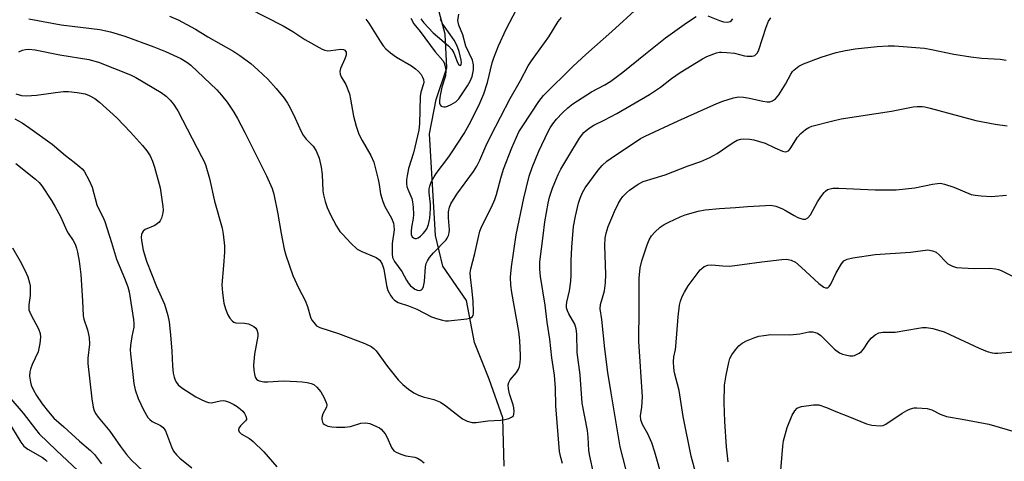
# Model space of a CAD drawing. Units: inches. Extents: x 1159771 to 1165770, y 529461 to 533461.
# Drawn here: x 1162365 to 1162639, y 530663 to 530786 of the extents above; entities that cross this region are included whole.
import ezdxf

# ---------------------------------------------------------------- set-up
doc = ezdxf.new("R2010")
doc.units = ezdxf.units.IN
doc.header["$MEASUREMENT"] = 0
doc.layers.add('HYDRO-Single Line Stream', color=4, linetype='Continuous')
doc.layers.add('Undefined', color=1, linetype='Continuous')

msp = doc.modelspace()

# ---------------------------------------------------------------- linework, layer by layer
at = {"layer": 'HYDRO-Single Line Stream'}
msp.add_lwpolyline([(1162499.62, 530662), (1162499.25, 530675.46), (1162495.38, 530686.15), (1162491.33, 530696.41), (1162489.07, 530708.06), (1162482.51, 530717.69), (1162480.44, 530726.19), (1162478.81, 530754.5), (1162480.68, 530764), (1162483.65, 530772.89), (1162483.21, 530782.27), (1162480.83, 530790.84)], dxfattribs=at)
at = {"layer": 'Undefined'}
for points, elevation in [([(1162423.68, 530791.99), (1162438.06, 530784.56), (1162440.75, 530783), (1162444.08, 530780.76), (1162448.91, 530778.09), (1162449.69, 530777.76), (1162450.49, 530777.6), (1162451.31, 530777.65), (1162454.11, 530778.09), (1162454.86, 530777.98), (1162455.24, 530777.75), (1162455.55, 530777.21), (1162455.56, 530776.43), (1162455.22, 530775.35), (1162453.98, 530772.66), (1162453.83, 530771.86), (1162453.91, 530771.07), (1162454.21, 530770.33), (1162455.47, 530768.19), (1162456.51, 530765.58), (1162456.84, 530764.14), (1162457.63, 530759.42), (1162458.42, 530756.61), (1162459.14, 530754.39), (1162460.02, 530752.6), (1162462.47, 530748.48), (1162463.27, 530746.58), (1162464.51, 530741.82), (1162464.79, 530740.4), (1162465.16, 530737.78), (1162465.78, 530735.61), (1162466.35, 530734.3), (1162468.24, 530730.98), (1162468.77, 530729.65), (1162468.91, 530728.84), (1162468.92, 530727.77), (1162468.45, 530723.94), (1162468.37, 530722.52), (1162468.38, 530721.12), (1162468.53, 530720.04), (1162469.02, 530718.98), (1162471.07, 530716.18), (1162472.41, 530713.71), (1162472.86, 530713.03), (1162473.54, 530712.2), (1162474.12, 530711.67), (1162474.76, 530711.23), (1162475.42, 530710.92), (1162476.01, 530710.83), (1162476.58, 530711.03), (1162476.86, 530711.35), (1162477.17, 530711.99), (1162477.44, 530713.35), (1162477.69, 530717.5), (1162477.89, 530718.35), (1162478.21, 530719.14), (1162478.83, 530720.06), (1162479.9, 530721.36), (1162483.4, 530725), (1162483.74, 530725.48), (1162484.08, 530726.18), (1162484.31, 530726.94), (1162484.41, 530727.73), (1162484.1, 530731.14), (1162484.09, 530732.75), (1162484.35, 530734.05), (1162484.75, 530735.04), (1162486.46, 530737.69), (1162491.03, 530743.98), (1162492, 530745.46), (1162492.84, 530747.18), (1162494.49, 530751.1), (1162495.85, 530753.95), (1162501.28, 530764.28), (1162504.19, 530769.32), (1162506.29, 530773.39), (1162507.24, 530774.85), (1162512.02, 530781.49), (1162514.65, 530785.73), (1162515.56, 530786.83)], 286), ([(1162461.04, 530786.37), (1162461.95, 530785.28), (1162465.12, 530780.11), (1162465.92, 530779), (1162466.63, 530778.19), (1162467.94, 530777.05), (1162469.57, 530775.84), (1162473.76, 530773.39), (1162474.92, 530772.58), (1162475.74, 530771.81), (1162476.44, 530770.97), (1162476.88, 530770.29), (1162477.14, 530769.6), (1162477.21, 530768.9), (1162477.14, 530768.42), (1162476.42, 530766.06), (1162476.2, 530764.92), (1162475.99, 530757.24), (1162475.83, 530755.53), (1162474.39, 530749.24), (1162472.98, 530744.83), (1162472.54, 530742.84), (1162472.4, 530741.71), (1162472.4, 530740.6), (1162472.51, 530739.83), (1162472.74, 530739.09), (1162473.84, 530736.52), (1162474.1, 530735.52), (1162474.29, 530734.1), (1162474.35, 530732.06), (1162474.22, 530730.95), (1162473.75, 530728.53), (1162473.67, 530727.34), (1162473.73, 530726.49), (1162474.02, 530725.8), (1162474.36, 530725.49), (1162474.76, 530725.31), (1162475.19, 530725.32), (1162475.61, 530725.51), (1162476.25, 530725.98), (1162477.06, 530726.74), (1162477.6, 530727.37), (1162478.03, 530728.03), (1162478.56, 530729.28), (1162478.88, 530731), (1162479.09, 530733.63), (1162479.04, 530734.9), (1162478.7, 530738.03), (1162478.68, 530739.15), (1162478.86, 530739.96), (1162479.31, 530741.02), (1162480.12, 530742.55), (1162480.7, 530743.46), (1162484.17, 530748.04), (1162485.15, 530749.45), (1162488.44, 530754.56), (1162489.86, 530757.1), (1162492.51, 530762.41), (1162493.91, 530765.65), (1162494.99, 530768.81), (1162496.3, 530774.22), (1162496.71, 530775.61), (1162498.04, 530779.01), (1162500.2, 530783.62), (1162504.04, 530791.06)], 284), ([(1162406.34, 530787.24), (1162408.83, 530786.26), (1162413.63, 530783.64), (1162417.09, 530781.52), (1162424.27, 530777.4), (1162425.98, 530776.3), (1162429.03, 530774.09), (1162431.02, 530772.34), (1162433.79, 530769.69), (1162436.11, 530767.15), (1162438.3, 530764.46), (1162439.29, 530763.01), (1162440, 530761.75), (1162441.38, 530758.87), (1162443.03, 530755.15), (1162443.57, 530754.13), (1162444.45, 530753.01), (1162446.38, 530751.1), (1162447.26, 530749.8), (1162448.08, 530747.7), (1162448.67, 530745.17), (1162448.91, 530743.17), (1162449.07, 530738.62), (1162449.25, 530737.52), (1162449.72, 530735.62), (1162450.28, 530734.02), (1162451.19, 530731.93), (1162452.92, 530728.82), (1162453.87, 530727.33), (1162454.64, 530726.43), (1162456.93, 530724.06), (1162458.65, 530722.42), (1162459.93, 530721.7), (1162463.95, 530720.04), (1162464.63, 530719.62), (1162464.99, 530719.28), (1162465.59, 530718.22), (1162466.04, 530716.82), (1162466.8, 530712.24), (1162467.17, 530710.86), (1162468, 530709.4), (1162468.5, 530708.72), (1162469.06, 530708.17), (1162470.12, 530707.53), (1162472.91, 530706.61), (1162475.31, 530705.66), (1162479.32, 530703.58), (1162480.72, 530703.08), (1162482.45, 530702.59), (1162483.29, 530702.47), (1162484.09, 530702.46), (1162489.2, 530702.96), (1162490.31, 530703.29), (1162490.67, 530703.56), (1162490.92, 530703.96), (1162491.06, 530704.48), (1162491.09, 530705.04), (1162490.95, 530707.81), (1162490.72, 530710.68), (1162490.19, 530714.63), (1162490.15, 530715.76), (1162490.33, 530716.89), (1162491.46, 530721.13), (1162492.34, 530725.38), (1162492.85, 530727.38), (1162493.41, 530728.74), (1162496.04, 530734.03), (1162496.98, 530736.22), (1162497.47, 530737.62), (1162498.69, 530742.1), (1162499.46, 530744.61), (1162501.75, 530750.58), (1162503, 530753.6), (1162503.73, 530755), (1162504.76, 530756.67), (1162509.27, 530763.48), (1162510.54, 530765.14), (1162518.8, 530773.28), (1162522.31, 530776.55), (1162529.55, 530782.94), (1162536.94, 530789.68)], 288), ([(1162473.56, 530786.68), (1162474.47, 530785.07), (1162476.2, 530782.96), (1162480.42, 530777.36), (1162482.48, 530774.88), (1162482.86, 530774.26), (1162483.12, 530773.59), (1162483.36, 530772.2), (1162483.3, 530770.65), (1162482.25, 530767.48), (1162481.74, 530765.14), (1162481.55, 530763.75), (1162481.58, 530763), (1162481.74, 530762.56), (1162482.06, 530762.2), (1162482.75, 530761.98), (1162483.28, 530762.01), (1162483.82, 530762.15), (1162484.88, 530762.63), (1162486.12, 530763.4), (1162486.93, 530764.2), (1162489.4, 530767.86), (1162490.16, 530769.12), (1162490.67, 530770.44), (1162491.08, 530772.34), (1162491.09, 530773.69), (1162490.81, 530774.99), (1162488.92, 530778.92), (1162488.05, 530782.05), (1162486.94, 530784.7), (1162486.7, 530786.07), (1162486.95, 530787.77)], 282), ([(1162367.22, 530786.53), (1162376.21, 530784.84), (1162386.97, 530783.52), (1162389.91, 530782.93), (1162393.91, 530781.7), (1162401.99, 530778.7), (1162405.25, 530777.4), (1162409.54, 530775.44), (1162411.18, 530774.45), (1162412.3, 530773.58), (1162419.52, 530766.7), (1162420.89, 530765.26), (1162422.44, 530763.33), (1162424.3, 530760.54), (1162425.31, 530758.79), (1162427.36, 530754.88), (1162433.38, 530742.83), (1162434.98, 530739.3), (1162435.43, 530737.67), (1162436.47, 530732.69), (1162437.44, 530726.74), (1162438.32, 530722.4), (1162438.76, 530720.68), (1162440.76, 530715.05), (1162442.35, 530711.59), (1162444.21, 530708.09), (1162444.83, 530706.46), (1162445.66, 530703.42), (1162446.05, 530702.65), (1162446.55, 530701.93), (1162447.33, 530701.08), (1162448.24, 530700.54), (1162453.41, 530698.91), (1162460.81, 530696.15), (1162462.54, 530695.31), (1162463.32, 530694.71), (1162463.91, 530694.05), (1162467.06, 530689.69), (1162470.05, 530686.03), (1162471.37, 530684.68), (1162472.98, 530683.4), (1162474.44, 530682.37), (1162475.73, 530681.73), (1162477.08, 530681.26), (1162480.04, 530680.5), (1162481.91, 530679.75), (1162483.33, 530678.8), (1162488.01, 530675.11), (1162489.29, 530674.49), (1162490.67, 530674.09), (1162491.8, 530674.08), (1162495.08, 530674.6), (1162498.59, 530674.79), (1162499.75, 530674.95), (1162500.86, 530675.25), (1162501.61, 530675.57), (1162502.17, 530676.02), (1162502.34, 530676.44), (1162502.4, 530677.18), (1162502.29, 530678.25), (1162502.08, 530679.09), (1162501.07, 530682.14), (1162500.79, 530683.51), (1162500.73, 530684.58), (1162500.89, 530685.29), (1162501.26, 530685.99), (1162503.02, 530688.08), (1162503.58, 530688.97), (1162503.83, 530689.74), (1162504.05, 530690.82), (1162504.18, 530691.91), (1162504.19, 530692.8), (1162503.99, 530696.93), (1162503.72, 530699.42), (1162501.73, 530710.34), (1162501.45, 530712.33), (1162501.39, 530714.61), (1162501.6, 530717.45), (1162502.95, 530726.38), (1162505.07, 530736.55), (1162506.56, 530742.71), (1162507.37, 530745.1), (1162509.22, 530749.67), (1162511.82, 530755.15), (1162512.37, 530756.15), (1162513.12, 530757.28), (1162514.19, 530758.6), (1162515.82, 530760.33), (1162517.37, 530761.73), (1162518.77, 530762.87), (1162523.96, 530766.16), (1162527.63, 530768.09), (1162529.31, 530769.13), (1162532.63, 530771.67), (1162538.93, 530776.8), (1162544.58, 530781.19), (1162550.41, 530785.42), (1162553.07, 530787.19)], 290), ([(1162476.41, 530786.5), (1162477.25, 530785.4), (1162479.83, 530782.59), (1162484.06, 530779.01), (1162485.06, 530777.98), (1162485.59, 530777), (1162486.57, 530774.35), (1162486.99, 530773.71), (1162487.34, 530773.52), (1162487.53, 530773.61), (1162487.64, 530773.88), (1162487.69, 530774.25), (1162487.62, 530774.99), (1162487.05, 530777.37), (1162486.46, 530779.19), (1162485.68, 530780.59), (1162482.55, 530785.06), (1162481.85, 530786.36)], 280), ([(1162515.81, 530662.69), (1162515.37, 530664.36), (1162515.03, 530666.06), (1162513.95, 530678.72), (1162513.9, 530683.64), (1162513.66, 530687.33), (1162512.89, 530692.09), (1162512.32, 530697.29), (1162511.62, 530702.03), (1162511.03, 530706.8), (1162509.68, 530714.77), (1162509.51, 530716.81), (1162509.57, 530718.86), (1162510.42, 530726.1), (1162510.96, 530730.02), (1162511.86, 530735.16), (1162512.26, 530736.88), (1162513.06, 530739.33), (1162513.67, 530740.95), (1162514.63, 530743.14), (1162515.43, 530744.68), (1162517.29, 530747.88), (1162520.59, 530753.24), (1162521.82, 530754.84), (1162522.45, 530755.42), (1162523.59, 530756.29), (1162524.57, 530756.89), (1162527.42, 530758.27), (1162530.95, 530760.11), (1162540.1, 530765.41), (1162543.18, 530767.52), (1162546.23, 530769.86), (1162548.6, 530771.52), (1162554.81, 530775.37), (1162556.08, 530776.03), (1162558.77, 530777.02), (1162559.6, 530777.2), (1162560.18, 530777.24), (1162561.66, 530777.16), (1162563.73, 530776.91), (1162566.51, 530776.21), (1162567.33, 530776.07), (1162568.68, 530776.08), (1162569.39, 530776.33), (1162570.14, 530777.07), (1162570.58, 530777.88), (1162572.62, 530784.15), (1162573.24, 530785.82), (1162573.84, 530786.81)], 292), ([(1162556.34, 530787.32), (1162559.6, 530786.02), (1162560.71, 530785.66), (1162561.83, 530785.56), (1162562.58, 530785.77), (1162562.96, 530786.08), (1162563.27, 530786.5)], 290), ([(1162364.4, 530777.36), (1162365.45, 530777.79), (1162366.31, 530777.96), (1162367.18, 530778.02), (1162368.96, 530777.85), (1162375.83, 530776.52), (1162383.93, 530775.14), (1162386.56, 530774.42), (1162395.51, 530770.91), (1162396.97, 530770.13), (1162404.05, 530765.98), (1162405.42, 530765.01), (1162406.6, 530763.9), (1162407.46, 530762.78), (1162408.7, 530760.89), (1162415.34, 530748.22), (1162416.13, 530746.63), (1162416.54, 530745.59), (1162417.49, 530742.04), (1162418.95, 530735.74), (1162421.03, 530728.24), (1162421.36, 530726.53), (1162421.66, 530723.33), (1162421.7, 530721.59), (1162421.45, 530717.84), (1162420.92, 530712.45), (1162421.11, 530710.18), (1162421.52, 530707.35), (1162422, 530705.73), (1162422.6, 530704.14), (1162423.18, 530703.16), (1162423.9, 530702.33), (1162424.33, 530702.04), (1162424.82, 530701.88), (1162427.31, 530701.77), (1162428.37, 530701.56), (1162429.87, 530700.86), (1162430.47, 530700.35), (1162430.72, 530699.95), (1162431, 530699), (1162431, 530698.17), (1162430.07, 530693.19), (1162429.78, 530690.1), (1162429.86, 530688.68), (1162430.02, 530687.56), (1162430.25, 530686.79), (1162430.62, 530686.2), (1162430.96, 530685.9), (1162431.39, 530685.69), (1162432.64, 530685.43), (1162433.77, 530685.42), (1162438.13, 530685.71), (1162441.88, 530685.58), (1162443.33, 530685.47), (1162444.73, 530685.27), (1162445.82, 530685.02), (1162446.59, 530684.7), (1162447.44, 530683.99), (1162448.51, 530682.67), (1162449.5, 530680.96), (1162450.13, 530679.46), (1162450.21, 530678.96), (1162450.09, 530678.35), (1162449.13, 530676.57), (1162448.83, 530675.5), (1162448.81, 530674.97), (1162448.98, 530674.24), (1162449.23, 530673.84), (1162449.59, 530673.54), (1162450.53, 530673.15), (1162451.58, 530672.91), (1162452.92, 530672.81), (1162455.21, 530672.82), (1162456.79, 530673.01), (1162459.68, 530673.92), (1162461.04, 530674.04), (1162462.16, 530673.81), (1162464.08, 530673.03), (1162464.85, 530672.6), (1162465.3, 530672.25), (1162466.42, 530670.93), (1162467, 530669.92), (1162468.19, 530667.2), (1162468.83, 530666.28), (1162469.51, 530665.83), (1162470.85, 530665.29), (1162472.25, 530664.89), (1162474.73, 530664.43), (1162475.48, 530664.16), (1162476.41, 530663.63), (1162477.33, 530662.9)], 292), ([(1162524.5, 530660.14), (1162523.43, 530664.72), (1162523.23, 530666.34), (1162522.99, 530670), (1162522.78, 530671.91), (1162521.34, 530679.51), (1162520.74, 530687.36), (1162519.94, 530693.61), (1162519.81, 530698.77), (1162519.68, 530700.18), (1162519.27, 530701.52), (1162517.61, 530704.37), (1162517.25, 530705.18), (1162517.01, 530706.02), (1162516.96, 530706.79), (1162517.02, 530707.58), (1162517.82, 530710.81), (1162518.13, 530713.49), (1162518.24, 530715.28), (1162518.27, 530719.16), (1162518.44, 530722.92), (1162518.59, 530725.22), (1162518.94, 530728.71), (1162519.48, 530731.54), (1162520.33, 530735.19), (1162520.74, 530736.57), (1162521.45, 530738.18), (1162522.17, 530739.45), (1162525.78, 530744.35), (1162526.92, 530745.67), (1162528.22, 530746.86), (1162529.39, 530747.76), (1162537.56, 530753.19), (1162538.89, 530753.86), (1162548.09, 530758.07), (1162558.87, 530762.91), (1162560.49, 530763.54), (1162563.46, 530764.55), (1162564.83, 530764.79), (1162566.25, 530764.69), (1162567.94, 530764.41), (1162571.68, 530763.54), (1162572.83, 530763.37), (1162573.64, 530763.43), (1162574.36, 530763.68), (1162575.22, 530764.21), (1162576.13, 530765.31), (1162577.99, 530768.29), (1162579.41, 530771.1), (1162579.9, 530771.81), (1162580.29, 530772.23), (1162581.68, 530773.28), (1162582.94, 530774), (1162587.91, 530775.87), (1162592.12, 530777.1), (1162594.64, 530777.7), (1162597.41, 530778.14), (1162603.51, 530778.83), (1162606.6, 530779.01), (1162608.31, 530779.03), (1162616.66, 530778.32), (1162618.68, 530777.98), (1162624.85, 530776.71), (1162629.55, 530775.92), (1162632.67, 530775.54), (1162637.78, 530775.27), (1162639.42, 530775.04)], 294), ([(1162363.61, 530765.6), (1162365.15, 530765.17), (1162366.52, 530765.06), (1162369.35, 530765.22), (1162374.63, 530766.01), (1162376.88, 530766.23), (1162378.29, 530766.29), (1162380.62, 530766.03), (1162382.92, 530765.6), (1162384.01, 530765.19), (1162385.55, 530764.35), (1162386.92, 530763.27), (1162391.7, 530758.91), (1162395.56, 530754.91), (1162398.9, 530751.27), (1162400.11, 530749.75), (1162400.99, 530748.36), (1162401.68, 530746.84), (1162402.23, 530745.19), (1162403.75, 530739.47), (1162404.53, 530734.24), (1162404.6, 530733.37), (1162404.56, 530732.53), (1162404.12, 530730.98), (1162403.76, 530730.27), (1162403.42, 530729.85), (1162402.26, 530728.99), (1162399.62, 530727.85), (1162399.02, 530727.37), (1162398.75, 530726.96), (1162398.58, 530726.49), (1162398.52, 530725.68), (1162398.58, 530724.83), (1162399.04, 530722.13), (1162399.93, 530719.08), (1162402.74, 530712.02), (1162404.98, 530707.1), (1162405.92, 530703.87), (1162406.27, 530702.19), (1162406.69, 530698.53), (1162407.01, 530693.97), (1162407.18, 530689.87), (1162407.39, 530687.86), (1162407.64, 530686.74), (1162407.94, 530685.94), (1162408.32, 530685.26), (1162408.8, 530684.65), (1162409.85, 530683.82), (1162413.76, 530681.3), (1162415.05, 530680.58), (1162416.41, 530679.98), (1162417.24, 530679.71), (1162418.07, 530679.64), (1162420.53, 530680.19), (1162421.34, 530680.23), (1162421.88, 530680.15), (1162422.97, 530679.78), (1162424.28, 530679.16), (1162425.26, 530678.55), (1162426.16, 530677.85), (1162426.77, 530677.26), (1162427.26, 530676.59), (1162427.63, 530675.89), (1162427.81, 530675.2), (1162427.79, 530674.98), (1162427.59, 530674.56), (1162426.17, 530673.18), (1162425.7, 530672.59), (1162425.56, 530672.05), (1162425.76, 530671.51), (1162426.36, 530671.01), (1162428.65, 530669.67), (1162429.73, 530668.82), (1162432.64, 530666), (1162436.25, 530661.78)], 294), ([(1162534.19, 530658.35), (1162531.93, 530667.38), (1162529.36, 530682.37), (1162528.46, 530688.07), (1162527.61, 530694.6), (1162526.81, 530702.8), (1162526.33, 530705.81), (1162526.46, 530707.01), (1162527.21, 530709.45), (1162527.54, 530710.8), (1162527.87, 530713), (1162527.93, 530715.29), (1162527.68, 530723.38), (1162527.77, 530725.43), (1162528, 530726.83), (1162528.59, 530728.7), (1162530.34, 530732.9), (1162531.41, 530735.19), (1162531.96, 530736.14), (1162532.66, 530737.03), (1162533.64, 530738.05), (1162534.54, 530738.78), (1162536.96, 530740.45), (1162538.34, 530741.19), (1162544.46, 530743.08), (1162550.82, 530745.54), (1162554.34, 530746.81), (1162556.92, 530747.94), (1162558.94, 530748.97), (1162563.1, 530751.9), (1162564.54, 530752.68), (1162565.53, 530753), (1162566.36, 530753.09), (1162568.06, 530753.02), (1162569.19, 530752.82), (1162572.26, 530751.87), (1162574.98, 530750.6), (1162577.14, 530749.69), (1162577.91, 530749.5), (1162578.37, 530749.53), (1162578.77, 530749.76), (1162579.28, 530750.35), (1162581.33, 530753.52), (1162582.2, 530754.57), (1162583.52, 530755.72), (1162584.5, 530756.29), (1162585.3, 530756.63), (1162591.11, 530758.11), (1162593.44, 530758.62), (1162607.45, 530760.77), (1162613.55, 530761.98), (1162614.67, 530762.09), (1162616.01, 530762.08), (1162616.82, 530761.99), (1162618.22, 530761.67), (1162626.49, 530759.38), (1162631, 530758.24), (1162636.35, 530757.15), (1162639.74, 530756.73)], 296), ([(1162363.34, 530758.67), (1162365.32, 530757.52), (1162367.52, 530756.05), (1162373.69, 530751.64), (1162377.39, 530748.45), (1162379.87, 530746.64), (1162381.44, 530745.33), (1162382.08, 530744.74), (1162382.63, 530744.08), (1162384.01, 530741.53), (1162384.81, 530739.65), (1162386.15, 530734.74), (1162386.61, 530733.67), (1162387.83, 530731.35), (1162388.4, 530730.06), (1162390.25, 530724.22), (1162391.61, 530719.57), (1162393.85, 530714.31), (1162394.74, 530711.89), (1162395.14, 530710.52), (1162396.36, 530702.79), (1162396.47, 530701.73), (1162396.4, 530700.68), (1162395.92, 530698.09), (1162395.56, 530695.52), (1162395.47, 530694.38), (1162395.52, 530693.21), (1162396.4, 530685.01), (1162396.84, 530683.19), (1162397.63, 530680.83), (1162399.15, 530677.63), (1162400.32, 530675.56), (1162400.9, 530674.94), (1162401.57, 530674.43), (1162403.86, 530673.32), (1162404.66, 530672.73), (1162405.24, 530671.77), (1162406.9, 530667.38), (1162407.52, 530666.17), (1162408.34, 530665.13), (1162409.24, 530664.2), (1162412.56, 530661.49)], 296), ([(1162363.55, 530746.2), (1162369.06, 530741.87), (1162370.07, 530740.92), (1162370.78, 530740.02), (1162373.52, 530735.91), (1162374.55, 530734.19), (1162376.01, 530731.45), (1162377.74, 530727.49), (1162378.15, 530726.81), (1162379.57, 530724.81), (1162380.1, 530723.77), (1162380.52, 530722.69), (1162380.79, 530721.57), (1162381.22, 530719.01), (1162381.71, 530715.31), (1162382.14, 530708.02), (1162382.3, 530703.81), (1162382.54, 530702.86), (1162383.58, 530699.95), (1162384.03, 530697.78), (1162384.06, 530695.96), (1162383.62, 530692.04), (1162383.63, 530690.58), (1162384.75, 530680.72), (1162385.12, 530678.43), (1162385.43, 530677.34), (1162385.85, 530676.58), (1162386.55, 530675.63), (1162389.78, 530671.74), (1162392.71, 530667.42), (1162394.36, 530665.19), (1162395.75, 530663.67), (1162399.15, 530660.52)], 298), ([(1162543.73, 530658.34), (1162541.57, 530665.9), (1162540.74, 530668.45), (1162539.59, 530670.99), (1162538.12, 530673.53), (1162537.63, 530674.9), (1162537.58, 530676.01), (1162537.96, 530678.43), (1162538.09, 530681.25), (1162537.12, 530696.67), (1162537.25, 530705.88), (1162537.23, 530714.35), (1162537.52, 530717.14), (1162537.98, 530719.1), (1162538.83, 530721.89), (1162539.42, 530723.57), (1162539.98, 530724.94), (1162540.62, 530726.06), (1162541.55, 530727.13), (1162543.09, 530728.52), (1162544.14, 530729.23), (1162545.44, 530729.91), (1162548.65, 530731.41), (1162550.01, 530731.94), (1162553.61, 530733), (1162555.59, 530733.33), (1162559.58, 530733.69), (1162564.04, 530733.95), (1162567.41, 530734.25), (1162572.43, 530734.58), (1162573.89, 530734.6), (1162575.31, 530734.31), (1162576.97, 530733.72), (1162578.18, 530733.08), (1162580.34, 530731.72), (1162581.42, 530731.2), (1162582.79, 530730.76), (1162583.56, 530730.75), (1162584.21, 530731.13), (1162584.95, 530731.98), (1162586.87, 530735.53), (1162587.78, 530736.95), (1162588.69, 530738.13), (1162589.09, 530738.55), (1162589.67, 530738.97), (1162590.37, 530739.22), (1162591.13, 530739.36), (1162592.83, 530739.39), (1162602.96, 530738.94), (1162608.82, 530738.9), (1162614, 530739.43), (1162618.87, 530740.49), (1162620.28, 530740.7), (1162621.12, 530740.72), (1162622.27, 530740.48), (1162624.81, 530739.63), (1162629.71, 530737.64), (1162630.82, 530737.43), (1162632.51, 530737.23), (1162635.33, 530737.07), (1162639.57, 530737.39)], 298), ([(1162362.63, 530722.71), (1162364.78, 530719.03), (1162366.09, 530716.51), (1162366.89, 530714.66), (1162367.43, 530713.02), (1162367.57, 530712.15), (1162367.61, 530710.67), (1162367.53, 530709.49), (1162367.17, 530706.88), (1162367.16, 530706.02), (1162367.24, 530705.49), (1162367.76, 530704.16), (1162369.88, 530700.23), (1162370.33, 530698.93), (1162370.49, 530697.88), (1162370.3, 530696.13), (1162369.76, 530693.81), (1162368.12, 530690.31), (1162367.63, 530689), (1162367.44, 530688.2), (1162367.41, 530687.06), (1162367.63, 530685.34), (1162367.89, 530684.49), (1162368.48, 530683.12), (1162369.33, 530681.61), (1162370.92, 530679.33), (1162372.66, 530677.07), (1162374.19, 530675.35), (1162376.99, 530672.9), (1162381.31, 530668.9), (1162384.4, 530666.33), (1162385.47, 530665.19), (1162387.48, 530662.6)], 300), ([(1162553.15, 530659.26), (1162551.68, 530664.71), (1162549.44, 530675.75), (1162548.31, 530683.06), (1162547.04, 530687.97), (1162546.85, 530689.34), (1162546.74, 530691.06), (1162546.82, 530692.43), (1162547.3, 530694.42), (1162547.44, 530695.3), (1162548.04, 530703.57), (1162548.47, 530706.78), (1162548.74, 530707.87), (1162549.2, 530709.16), (1162549.86, 530710.45), (1162550.89, 530712.2), (1162554.23, 530716.62), (1162554.64, 530717.03), (1162555.32, 530717.52), (1162556.34, 530717.95), (1162557.42, 530718), (1162560.52, 530717.7), (1162562.5, 530717.67), (1162571.37, 530718.86), (1162576.9, 530719.46), (1162578.35, 530719.55), (1162579.55, 530719.36), (1162580.75, 530718.73), (1162582.33, 530717.41), (1162587.24, 530712.84), (1162588.67, 530711.82), (1162589.14, 530711.61), (1162589.6, 530711.59), (1162589.8, 530711.66), (1162590.16, 530711.95), (1162590.61, 530712.6), (1162592.12, 530715.81), (1162593.52, 530718.31), (1162594.22, 530719.11), (1162595.12, 530719.6), (1162596.74, 530720.01), (1162602.94, 530720.92), (1162612.81, 530721.58), (1162617.59, 530722.15), (1162618.92, 530721.92), (1162619.94, 530721.5), (1162620.8, 530720.81), (1162622.52, 530718.91), (1162623.15, 530718.34), (1162624.44, 530717.65), (1162625.57, 530717.31), (1162627.05, 530717.17), (1162630.64, 530717.03), (1162634.87, 530717.05), (1162636.48, 530716.92), (1162637.26, 530716.76), (1162638.07, 530716.47), (1162641.19, 530714.85)], 300), ([(1162562.02, 530663.22), (1162561.5, 530667.38), (1162561.04, 530674.45), (1162560.86, 530679.61), (1162561.02, 530684.49), (1162561.47, 530687.32), (1162562.18, 530690.85), (1162562.5, 530691.98), (1162563.04, 530693), (1162564.08, 530694.4), (1162565.01, 530695.51), (1162565.86, 530696.25), (1162567.1, 530696.88), (1162569.46, 530697.82), (1162570.53, 530698.13), (1162571.9, 530698.38), (1162573.87, 530698.58), (1162579.21, 530698.53), (1162581.97, 530698.85), (1162584.5, 530699.33), (1162585.6, 530699.35), (1162586.86, 530698.96), (1162587.77, 530698.39), (1162591.66, 530694.58), (1162593.05, 530693.5), (1162593.84, 530693.14), (1162594.69, 530692.92), (1162595.85, 530692.73), (1162596.7, 530692.7), (1162597.23, 530692.81), (1162597.73, 530693.01), (1162598.45, 530693.43), (1162599.11, 530693.93), (1162599.68, 530694.55), (1162601.12, 530696.71), (1162601.84, 530697.6), (1162602.97, 530698.54), (1162603.97, 530699.08), (1162605.09, 530699.25), (1162608.55, 530699.29), (1162614.97, 530700.41), (1162616.12, 530700.53), (1162617.25, 530700.54), (1162618.98, 530700.27), (1162622.13, 530699.36), (1162623.77, 530698.65), (1162631.92, 530694.81), (1162634.14, 530693.93), (1162635.55, 530693.49), (1162636.24, 530693.4), (1162637.09, 530693.4), (1162641.67, 530693.79)], 302), ([(1162362.15, 530680.72), (1162365.64, 530676.71), (1162369.03, 530672.28), (1162370.12, 530670.98), (1162374.9, 530666.3), (1162382.34, 530659.35)], 302), ([(1162576.7, 530660.75), (1162577.19, 530667.54), (1162577.38, 530668.98), (1162578.39, 530672.71), (1162579.84, 530676.14), (1162580.52, 530677.38), (1162581.25, 530678.1), (1162581.85, 530678.41), (1162582.39, 530678.57), (1162585.81, 530679.08), (1162587.21, 530679.05), (1162589.37, 530678.34), (1162592.01, 530677.16), (1162595.81, 530675.72), (1162600.54, 530673.76), (1162601.97, 530673.42), (1162604.29, 530673.21), (1162605.13, 530673.3), (1162605.89, 530673.63), (1162610.5, 530676.73), (1162611.76, 530677.48), (1162612.8, 530677.96), (1162613.76, 530678.17), (1162614.57, 530678.22), (1162617.39, 530677.99), (1162618.73, 530677.62), (1162621.03, 530676.42), (1162622.78, 530675.79), (1162627.21, 530675.07), (1162634.57, 530673.65), (1162642.61, 530671.34)], 304), ([(1162361.37, 530674.58), (1162364.96, 530668.67), (1162365.8, 530667.52), (1162366.89, 530666.67), (1162371.02, 530664.35), (1162371.8, 530663.75), (1162372.28, 530663.24)], 304)]:
    msp.add_lwpolyline(points, dxfattribs=dict(at, elevation=elevation))

doc.saveas('drawing.dxf')
